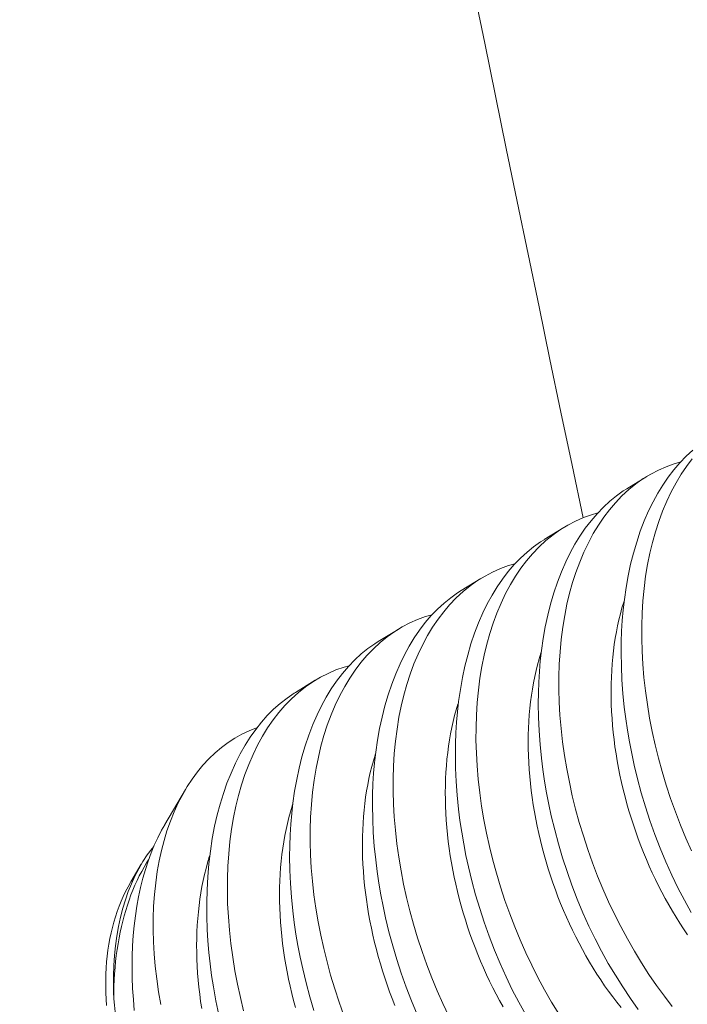
# Model space of a CAD drawing. Extents: x -17 to 104, y -50 to 64.
# Drawn here: x 90 to 91, y 8 to 9 of the extents above; entities that cross this region are included whole.
import ezdxf

# ---------------------------------------------------------------- set-up
doc = ezdxf.new("R2010")
doc.units = 0
doc.header["$LTSCALE"] = 0.75
doc.header["$MEASUREMENT"] = 0
doc.layers.get('0').update_dxf_attribs({"linetype": 'CONTINUOUS', "lineweight": 13})
doc.layers.get('DEFPOINTS').update_dxf_attribs({"linetype": 'CONTINUOUS'})
doc.layers.add('Text', color=7, linetype='CONTINUOUS', lineweight=15)
doc.styles.add('ROMAND', font='romand.shx', dxfattribs={"oblique": 15})
doc.dimstyles.new('ROMAND', dxfattribs={"dimscale": 7.5, "dimtxt": 0.125, "dimasz": 0.125, "dimexe": 0.0625, "dimexo": 0.0625, "dimgap": 0.0625, "dimtad": 0, "dimtih": 1, "dimtoh": 1, "dimdec": 4, "dimzin": 0, "dimdsep": 46, "dimlunit": 4, "dimtxsty": 'ROMAND', "dimcen": 0, "dimadec": 0, "dimazin": 0, "dimtfac": 1, "dimtdec": 4, "dimtofl": 0, "dimtmove": 0, "dimatfit": 3, "dimfxl": 0, "dimtolj": 1, "dimtzin": 0, "dimarcsym": 0})

# ---------------------------------------------------------------- blocks, each defined once
blk = doc.blocks.new('*D22')
at = {"layer": 'DEFPOINTS', "color": 0}
for p in [(82.83929, -1.52497), (81.11158, -3.42196)]:
    blk.add_point(p, dxfattribs=at)
at = {"layer": 'Text', "color": 0, "lineweight": -2}
for p, q in [((87.12073, 3.17594), (83.47056, -0.83186)), ((88.05823, 3.17594), (87.12073, 3.17594))]:
    blk.add_line(p, q, dxfattribs=at)
at = {"layer": 'Text', "color": 0}
blk.add_solid([(83.35504, -0.72665), (83.58608, -0.93707), (82.83929, -1.52497)], dxfattribs=at)
at = {"layer": 'Text', "color": 0, "insert": (95.59134, 3.17594), "char_height": 0.9375, "attachment_point": 5, "style": 'ROMAND'}
blk.add_mtext('\\A1;\\A1;{\\H0.7X;\\S5/16;}"-18x 2\\A1;{\\H0.7X;\\S1/2;}"\\PS.S. CUP POINT\\PSET SCREW w/ (2)\\P\\A1;{\\H0.7X;\\S5/16;}"-18 HEX NUTS', dxfattribs=at)

msp = doc.modelspace()

# ---------------------------------------------------------------- linework, layer by layer
at = {"color": 8}
for p, q in [((90.59111, 8.66266), (90.59856, 8.66724)), ((90.55993, 8.64348), (90.56738, 8.64806)), ((90.52875, 8.62431), (90.5362, 8.62889)), ((90.49757, 8.60514), (90.50502, 8.60972)), ((90.4664, 8.58597), (90.47384, 8.59055)), ((90.41723, 8.53621), (90.425, 8.54938)), ((90.4045, 8.51466), (90.40841, 8.52129))]:
    msp.add_line(p, q, dxfattribs=at)
at = {"color": 8, "flags": 128}
for points in [[(90.6153, 8.50317), (90.61276, 8.50776), (90.61033, 8.51245), (90.60802, 8.51723), (90.60576, 8.52225), (90.60363, 8.52736), (90.60162, 8.53255), (90.59976, 8.5378), (90.59808, 8.54296), (90.59653, 8.54816), (90.59512, 8.5534), (90.59385, 8.55866), (90.59291, 8.56301), (90.59207, 8.56737), (90.59133, 8.57173), (90.59068, 8.57609), (90.59014, 8.58044), (90.58962, 8.5856), (90.58925, 8.59074), (90.58902, 8.59583), (90.58894, 8.60088), (90.58898, 8.60499), (90.58913, 8.60906), (90.58937, 8.61308), (90.58971, 8.61705), (90.59016, 8.62095), (90.5908, 8.62547), (90.59159, 8.62989), (90.59251, 8.6342), (90.59357, 8.63839), (90.59479, 8.64258), (90.59616, 8.64663), (90.59765, 8.65054), (90.59928, 8.65428), (90.60095, 8.65768), (90.60273, 8.66093), (90.60463, 8.66402), (90.60662, 8.66694), (90.60879, 8.66978), (90.61106, 8.67243), (90.61343, 8.67489), (90.6159, 8.67715)], [(90.61134, 8.67272), (90.60894, 8.67203), (90.60592, 8.67094), (90.60296, 8.66964), (90.60008, 8.66814), (90.59729, 8.66643), (90.59451, 8.66447), (90.59183, 8.66229), (90.58926, 8.65992), (90.58679, 8.65734), (90.58455, 8.6547), (90.58241, 8.65188), (90.58038, 8.64889), (90.57848, 8.64574), (90.57664, 8.64233), (90.57493, 8.63876), (90.57336, 8.63503), (90.57193, 8.63116), (90.57068, 8.62729), (90.56956, 8.62329), (90.56857, 8.61918), (90.56772, 8.61496), (90.56699, 8.61051), (90.5664, 8.60595), (90.56596, 8.60131), (90.56567, 8.59658), (90.56553, 8.59189), (90.56552, 8.58714), (90.56566, 8.58233), (90.56593, 8.57747), (90.56636, 8.57244), (90.56693, 8.56737), (90.56764, 8.56228), (90.56849, 8.55718), (90.56947, 8.55214), (90.57058, 8.5471), (90.57182, 8.54207), (90.57319, 8.53707), (90.57473, 8.53196), (90.5764, 8.52688), (90.57819, 8.52184), (90.5801, 8.51687), (90.58211, 8.512), (90.58424, 8.5072), (90.58647, 8.50248), (90.58881, 8.49785), (90.59132, 8.49318), (90.59393, 8.48862), (90.59663, 8.48418), (90.59942, 8.47986), (90.60227, 8.47571), (90.6052, 8.47169), (90.6082, 8.46781)], [(90.61572, 8.67387), (90.61359, 8.67105), (90.61156, 8.66806), (90.60965, 8.66491), (90.60782, 8.6615), (90.60611, 8.65793), (90.60454, 8.6542), (90.60311, 8.65033), (90.60186, 8.64646), (90.60074, 8.64246), (90.59975, 8.63835), (90.5989, 8.63413), (90.59817, 8.62968), (90.59758, 8.62512), (90.59714, 8.62048), (90.59685, 8.61575), (90.59671, 8.61106), (90.5967, 8.60631), (90.59684, 8.6015), (90.59711, 8.59664), (90.59753, 8.59161), (90.59811, 8.58654), (90.59882, 8.58145), (90.59967, 8.57635), (90.60065, 8.57131), (90.60176, 8.56627), (90.603, 8.56125), (90.60437, 8.55624), (90.60591, 8.55113), (90.60757, 8.54605), (90.60937, 8.54101), (90.61128, 8.53604), (90.61329, 8.53117), (90.61542, 8.52637)], [(90.5954, 8.4667), (90.59242, 8.47084), (90.58954, 8.47512), (90.58676, 8.47953), (90.58412, 8.484), (90.58158, 8.48858), (90.57916, 8.49328), (90.57684, 8.49806), (90.57458, 8.50308), (90.57245, 8.50819), (90.57044, 8.51338), (90.56858, 8.51863), (90.5669, 8.52378), (90.56535, 8.52899), (90.56394, 8.53423), (90.56267, 8.53949), (90.56173, 8.54384), (90.56089, 8.5482), (90.56015, 8.55256), (90.5595, 8.55692), (90.55896, 8.56126), (90.55844, 8.56643), (90.55807, 8.57156), (90.55784, 8.57666), (90.55776, 8.5817), (90.5578, 8.58582), (90.55795, 8.58989), (90.55819, 8.59391), (90.55853, 8.59788), (90.55898, 8.60178), (90.55963, 8.6063), (90.56041, 8.61072), (90.56133, 8.61503), (90.56239, 8.61922), (90.56361, 8.62341), (90.56498, 8.62746), (90.56648, 8.63137), (90.56811, 8.63511), (90.56977, 8.63851), (90.57155, 8.64176), (90.57345, 8.64485), (90.57544, 8.64777), (90.57761, 8.6506), (90.57988, 8.65325), (90.58226, 8.65571), (90.58472, 8.65798), (90.5872, 8.65998), (90.58976, 8.6618), (90.59112, 8.66264)], [(90.58016, 8.65354), (90.57776, 8.65286), (90.57474, 8.65177), (90.57178, 8.65047), (90.5689, 8.64896), (90.56611, 8.64726), (90.56333, 8.6453), (90.56065, 8.64312), (90.55808, 8.64074), (90.55561, 8.63817), (90.55337, 8.63552), (90.55123, 8.6327), (90.5492, 8.62971), (90.5473, 8.62656), (90.54546, 8.62316), (90.54375, 8.61958), (90.54218, 8.61586), (90.54075, 8.61199), (90.5395, 8.60812), (90.53838, 8.60412), (90.53739, 8.6), (90.53654, 8.59578), (90.53581, 8.59133), (90.53522, 8.58678), (90.53478, 8.58213), (90.53449, 8.57741), (90.53435, 8.57272), (90.53434, 8.56796), (90.53448, 8.56315), (90.53475, 8.5583), (90.53518, 8.55327), (90.53575, 8.5482), (90.53646, 8.54311), (90.53731, 8.538), (90.53829, 8.53297), (90.5394, 8.52793), (90.54064, 8.5229), (90.54201, 8.5179), (90.54355, 8.51278), (90.54522, 8.5077), (90.54701, 8.50267), (90.54892, 8.4977), (90.55094, 8.49283), (90.55306, 8.48803), (90.5553, 8.48331), (90.55763, 8.47867), (90.56014, 8.47401), (90.56275, 8.46945), (90.56545, 8.465)], [(90.55294, 8.46483), (90.55041, 8.46941), (90.54798, 8.4741), (90.54566, 8.47889), (90.5434, 8.48391), (90.54127, 8.48902), (90.53927, 8.49421), (90.5374, 8.49946), (90.53572, 8.50461), (90.53418, 8.50981), (90.53277, 8.51505), (90.5315, 8.52031), (90.53056, 8.52466), (90.52971, 8.52903), (90.52897, 8.53339), (90.52832, 8.53775), (90.52778, 8.54209), (90.52726, 8.54725), (90.52689, 8.55239), (90.52666, 8.55749), (90.52658, 8.56253), (90.52662, 8.56664), (90.52677, 8.57072), (90.52701, 8.57474), (90.52736, 8.5787), (90.5278, 8.5826), (90.52845, 8.58712), (90.52923, 8.59154), (90.53016, 8.59586), (90.53121, 8.60005), (90.53243, 8.60424), (90.5338, 8.60829), (90.5353, 8.61219), (90.53693, 8.61594), (90.53859, 8.61934), (90.54038, 8.62259), (90.54227, 8.62568), (90.54427, 8.6286), (90.54643, 8.63143), (90.5487, 8.63408), (90.55108, 8.63654), (90.55355, 8.6388), (90.55602, 8.64081), (90.55858, 8.64262), (90.55994, 8.64346)], [(90.54898, 8.63437), (90.54658, 8.63369), (90.54356, 8.6326), (90.5406, 8.6313), (90.53773, 8.62979), (90.53494, 8.62809), (90.53216, 8.62612), (90.52947, 8.62395), (90.5269, 8.62157), (90.52443, 8.619), (90.52219, 8.61635), (90.52005, 8.61353), (90.51802, 8.61054), (90.51612, 8.60739), (90.51428, 8.60398), (90.51258, 8.60041), (90.511, 8.59668), (90.50957, 8.59281), (90.50832, 8.58894), (90.5072, 8.58495), (90.50621, 8.58083), (90.50536, 8.57661), (90.50463, 8.57216), (90.50405, 8.56761), (90.50361, 8.56296), (90.50331, 8.55823), (90.50317, 8.55355), (90.50316, 8.54879), (90.5033, 8.54398), (90.50357, 8.53913), (90.504, 8.53409), (90.50457, 8.52902), (90.50528, 8.52393), (90.50613, 8.51883), (90.50711, 8.51379), (90.50822, 8.50875), (90.50946, 8.50373), (90.51083, 8.49872), (90.51237, 8.49361), (90.51404, 8.48853), (90.51583, 8.4835), (90.51774, 8.47852), (90.51976, 8.47366), (90.52188, 8.46885), (90.52412, 8.46413)], [(90.51222, 8.46473), (90.51009, 8.46985), (90.50809, 8.47503), (90.50622, 8.48028), (90.50454, 8.48544), (90.503, 8.49064), (90.50159, 8.49588), (90.50032, 8.50114), (90.49938, 8.50549), (90.49853, 8.50985), (90.49779, 8.51422), (90.49714, 8.51857), (90.4966, 8.52292), (90.49608, 8.52808), (90.49571, 8.53322), (90.49548, 8.53831), (90.4954, 8.54336), (90.49545, 8.54747), (90.49559, 8.55154), (90.49583, 8.55557), (90.49618, 8.55953), (90.49662, 8.56343), (90.49727, 8.56795), (90.49805, 8.57237), (90.49898, 8.57668), (90.50003, 8.58088), (90.50126, 8.58506), (90.50262, 8.58912), (90.50412, 8.59302), (90.50575, 8.59676), (90.50742, 8.60016), (90.5092, 8.60341), (90.51109, 8.6065), (90.51309, 8.60943), (90.51525, 8.61226), (90.51752, 8.61491), (90.5199, 8.61737), (90.52237, 8.61963), (90.52484, 8.62163), (90.52741, 8.62345), (90.52877, 8.62429)], [(90.61392, 8.49478), (90.61245, 8.49694), (90.61101, 8.49915), (90.6096, 8.5014), (90.60822, 8.50368), (90.60687, 8.506), (90.60556, 8.50836), (90.60428, 8.51075), (90.60304, 8.51317), (90.60183, 8.51562), (90.60066, 8.5181), (90.59952, 8.5206), (90.59843, 8.52313), (90.59737, 8.52569), (90.59635, 8.52826), (90.59538, 8.53086), (90.59444, 8.53347), (90.59355, 8.5361), (90.5927, 8.53874), (90.59189, 8.54139), (90.59112, 8.54406), (90.5904, 8.54673), (90.58973, 8.54941), (90.5891, 8.5521), (90.58851, 8.55479), (90.58797, 8.55748), (90.58748, 8.56017), (90.58703, 8.56286), (90.58663, 8.56554), (90.58628, 8.56822), (90.58597, 8.57089), (90.58572, 8.57355), (90.58551, 8.5762), (90.58535, 8.57883), (90.58523, 8.58145), (90.58517, 8.58406), (90.58515, 8.58664), (90.58518, 8.5892), (90.58526, 8.59175), (90.58538, 8.59426), (90.58556, 8.59676), (90.58578, 8.59922), (90.58605, 8.60166), (90.58637, 8.60406), (90.58674, 8.60644), (90.58715, 8.60878), (90.58761, 8.61108), (90.58811, 8.61334), (90.58867, 8.61557), (90.58926, 8.61776), (90.58991, 8.6199), (90.59008, 8.62045)], [(90.5178, 8.6152), (90.5154, 8.61452), (90.51238, 8.61342), (90.50942, 8.61212), (90.50655, 8.61062), (90.50376, 8.60891), (90.50098, 8.60695), (90.4983, 8.60478), (90.49572, 8.6024), (90.49326, 8.59982), (90.49101, 8.59718), (90.48887, 8.59436), (90.48685, 8.59137), (90.48494, 8.58822), (90.4831, 8.58481), (90.4814, 8.58124), (90.47982, 8.57751), (90.47839, 8.57364), (90.47714, 8.56977), (90.47602, 8.56577), (90.47503, 8.56166), (90.47418, 8.55744), (90.47345, 8.55299), (90.47287, 8.54843), (90.47243, 8.54379), (90.47213, 8.53906), (90.47199, 8.53437), (90.47199, 8.52962), (90.47212, 8.52481), (90.47239, 8.51995), (90.47282, 8.51492), (90.47339, 8.50985), (90.4741, 8.50476), (90.47496, 8.49966), (90.47593, 8.49462), (90.47704, 8.48958), (90.47829, 8.48455), (90.47965, 8.47955), (90.48119, 8.47444), (90.48286, 8.46936), (90.48465, 8.46432)], [(90.47336, 8.46626), (90.47182, 8.47147), (90.47041, 8.47671), (90.46914, 8.48197), (90.4682, 8.48632), (90.46736, 8.49068), (90.46661, 8.49504), (90.46596, 8.4994), (90.46542, 8.50375), (90.4649, 8.50891), (90.46453, 8.51405), (90.4643, 8.51914), (90.46422, 8.52418), (90.46427, 8.5283), (90.46441, 8.53237), (90.46465, 8.53639), (90.465, 8.54036), (90.46544, 8.54426), (90.46609, 8.54878), (90.46688, 8.5532), (90.4678, 8.55751), (90.46885, 8.5617), (90.47008, 8.56589), (90.47144, 8.56994), (90.47294, 8.57385), (90.47457, 8.57759), (90.47624, 8.58099), (90.47802, 8.58424), (90.47991, 8.58733), (90.48191, 8.59025), (90.48407, 8.59308), (90.48635, 8.59573), (90.48872, 8.59819), (90.49119, 8.60046), (90.49367, 8.60246), (90.49623, 8.60428), (90.49759, 8.60512)], [(90.5889, 8.46738), (90.58732, 8.46937), (90.58577, 8.4714), (90.58424, 8.47348), (90.58274, 8.4756), (90.58127, 8.47777), (90.57983, 8.47998), (90.57842, 8.48222), (90.57704, 8.48451), (90.57569, 8.48683), (90.57438, 8.48919), (90.5731, 8.49158), (90.57186, 8.494), (90.57065, 8.49645), (90.56948, 8.49893), (90.56834, 8.50143), (90.56725, 8.50396), (90.56619, 8.50651), (90.56517, 8.50909), (90.5642, 8.51168), (90.56326, 8.5143), (90.56237, 8.51692), (90.56152, 8.51957), (90.56071, 8.52222), (90.55995, 8.52489), (90.55922, 8.52756), (90.55855, 8.53024), (90.55792, 8.53293), (90.55733, 8.53562), (90.55679, 8.53831), (90.5563, 8.541), (90.55585, 8.54368), (90.55545, 8.54637), (90.5551, 8.54904), (90.5548, 8.55171), (90.55454, 8.55437), (90.55433, 8.55702), (90.55417, 8.55966), (90.55405, 8.56228), (90.55399, 8.56488), (90.55397, 8.56747), (90.554, 8.57003), (90.55408, 8.57257), (90.55421, 8.57509), (90.55438, 8.57758), (90.5546, 8.58005), (90.55487, 8.58249), (90.55519, 8.58489), (90.55556, 8.58726), (90.55597, 8.5896), (90.55643, 8.59191), (90.55693, 8.59417), (90.55749, 8.5964), (90.55808, 8.59859), (90.55873, 8.60073), (90.5589, 8.60127)], [(90.48662, 8.59602), (90.48469, 8.59549), (90.48165, 8.59443), (90.47868, 8.59316), (90.47579, 8.59168), (90.47299, 8.59001), (90.47019, 8.58807), (90.4675, 8.58593), (90.4649, 8.58358), (90.46242, 8.58103), (90.46016, 8.57841), (90.458, 8.57562), (90.45596, 8.57265), (90.45404, 8.56953), (90.45218, 8.56614), (90.45046, 8.56259), (90.44886, 8.55889), (90.44741, 8.55504), (90.44614, 8.55118), (90.445, 8.5472), (90.44399, 8.54311), (90.44312, 8.5389), (90.44237, 8.53447), (90.44176, 8.52993), (90.4413, 8.52529), (90.44099, 8.52058), (90.44082, 8.5159), (90.4408, 8.51116), (90.44091, 8.50635), (90.44117, 8.50151), (90.44157, 8.49648), (90.44212, 8.49142), (90.44281, 8.48633), (90.44364, 8.48123), (90.4446, 8.47619), (90.44569, 8.47116), (90.44691, 8.46613)], [(90.43756, 8.4646), (90.43648, 8.46987), (90.43555, 8.47514), (90.43489, 8.47948), (90.43433, 8.48382), (90.43387, 8.48814), (90.43351, 8.49245), (90.43325, 8.49672), (90.43308, 8.50176), (90.43305, 8.50675), (90.43317, 8.51168), (90.43343, 8.51654), (90.43385, 8.52145), (90.43442, 8.52628), (90.43514, 8.53101), (90.43602, 8.53562), (90.43698, 8.53985), (90.43807, 8.54397), (90.4393, 8.54797), (90.44065, 8.55183), (90.44217, 8.55565), (90.44382, 8.55933), (90.4456, 8.56284), (90.4475, 8.56618), (90.44942, 8.5692), (90.45145, 8.57206), (90.45358, 8.57475), (90.45581, 8.57726), (90.4582, 8.57965), (90.46069, 8.58186), (90.46326, 8.58387), (90.46593, 8.58567), (90.4664, 8.58595)], [(90.54452, 8.46766), (90.5432, 8.47001), (90.54192, 8.4724), (90.54068, 8.47482), (90.53947, 8.47727), (90.5383, 8.47975), (90.53716, 8.48226), (90.53607, 8.48479), (90.53501, 8.48734), (90.534, 8.48992), (90.53302, 8.49251), (90.53208, 8.49512), (90.53119, 8.49775), (90.53034, 8.50039), (90.52953, 8.50305), (90.52877, 8.50571), (90.52805, 8.50839), (90.52737, 8.51107), (90.52674, 8.51375), (90.52615, 8.51644), (90.52561, 8.51913), (90.52512, 8.52182), (90.52467, 8.52451), (90.52427, 8.52719), (90.52392, 8.52987), (90.52362, 8.53254), (90.52336, 8.5352), (90.52315, 8.53785), (90.52299, 8.54049), (90.52287, 8.54311), (90.52281, 8.54571), (90.52279, 8.54829), (90.52282, 8.55086), (90.5229, 8.5534), (90.52303, 8.55592), (90.5232, 8.55841), (90.52342, 8.56088), (90.52369, 8.56331), (90.52401, 8.56572), (90.52438, 8.56809), (90.52479, 8.57043), (90.52525, 8.57273), (90.52576, 8.575), (90.52631, 8.57723), (90.52691, 8.57941), (90.52755, 8.58156), (90.52772, 8.5821)], [(90.41579, 8.46849), (90.41494, 8.47335), (90.41423, 8.47818), (90.41367, 8.48299), (90.41327, 8.48757), (90.41301, 8.49211), (90.41288, 8.49661), (90.4129, 8.50104), (90.41306, 8.50554), (90.41337, 8.50997), (90.41383, 8.51432), (90.41443, 8.51856), (90.41515, 8.52254), (90.416, 8.52643), (90.41698, 8.5302), (90.41809, 8.53386), (90.41937, 8.53751), (90.42078, 8.54102), (90.42232, 8.54439), (90.42399, 8.54761), (90.42572, 8.55057), (90.42757, 8.55339), (90.42952, 8.55606), (90.43158, 8.55856), (90.43381, 8.56097), (90.43615, 8.56321), (90.43858, 8.56527), (90.44111, 8.56715), (90.44366, 8.56879), (90.44629, 8.57026), (90.44899, 8.57155), (90.45177, 8.57265), (90.45197, 8.57272)], [(90.50383, 8.46817), (90.50282, 8.47074), (90.50184, 8.47334), (90.5009, 8.47595), (90.50001, 8.47858), (90.49916, 8.48122), (90.49835, 8.48387), (90.49759, 8.48654), (90.49687, 8.48921), (90.49619, 8.49189), (90.49556, 8.49458), (90.49498, 8.49727), (90.49444, 8.49996), (90.49394, 8.50265), (90.4935, 8.50534), (90.4931, 8.50802), (90.49274, 8.5107), (90.49244, 8.51337), (90.49218, 8.51603), (90.49197, 8.51868), (90.49181, 8.52131), (90.49169, 8.52393), (90.49163, 8.52654), (90.49161, 8.52912), (90.49164, 8.53169), (90.49172, 8.53423), (90.49185, 8.53675), (90.49202, 8.53924), (90.49225, 8.5417), (90.49252, 8.54414), (90.49283, 8.54654), (90.4932, 8.54892), (90.49361, 8.55126), (90.49407, 8.55356), (90.49458, 8.55583), (90.49513, 8.55805), (90.49573, 8.56024), (90.49637, 8.56239), (90.49654, 8.56293)], [(90.46641, 8.46737), (90.46569, 8.47004), (90.46501, 8.47272), (90.46438, 8.47541), (90.4638, 8.4781), (90.46326, 8.48079), (90.46276, 8.48348), (90.46232, 8.48616), (90.46192, 8.48885), (90.46156, 8.49153), (90.46126, 8.4942), (90.461, 8.49686), (90.46079, 8.4995), (90.46063, 8.50214), (90.46052, 8.50476), (90.46045, 8.50736), (90.46043, 8.50995), (90.46046, 8.51251), (90.46054, 8.51506), (90.46067, 8.51757), (90.46084, 8.52007), (90.46107, 8.52253), (90.46134, 8.52497), (90.46166, 8.52737), (90.46202, 8.52974), (90.46243, 8.53208), (90.46289, 8.53439), (90.4634, 8.53665), (90.46395, 8.53888), (90.46455, 8.54107), (90.46519, 8.54321), (90.46536, 8.54375)], [(90.41724, 8.5362), (90.41608, 8.53418), (90.4146, 8.5313), (90.41332, 8.5285), (90.41211, 8.52557), (90.411, 8.52253), (90.40998, 8.51939), (90.40902, 8.51606), (90.40816, 8.51262), (90.4074, 8.50909), (90.40675, 8.50547), (90.4062, 8.50186), (90.40576, 8.49819), (90.40541, 8.49444), (90.40516, 8.49065), (90.40501, 8.4867), (90.40496, 8.4827), (90.40501, 8.47867), (90.40516, 8.4746), (90.40543, 8.47045), (90.40579, 8.46628)], [(90.39808, 8.47066), (90.39797, 8.47316), (90.39792, 8.47564), (90.39793, 8.47947), (90.39807, 8.48326), (90.39832, 8.48697), (90.3987, 8.49062), (90.39921, 8.4943), (90.39984, 8.4979), (90.40061, 8.5014), (90.40149, 8.5048), (90.40246, 8.50796), (90.40354, 8.51103), (90.40473, 8.51399), (90.40603, 8.51683), (90.40747, 8.51962), (90.40902, 8.52229), (90.41068, 8.52483), (90.41245, 8.52722), (90.41313, 8.52804)], [(90.43114, 8.46699), (90.43074, 8.46968), (90.43039, 8.47235), (90.43008, 8.47502), (90.42982, 8.47768), (90.42961, 8.48033), (90.42945, 8.48297), (90.42934, 8.48559), (90.42927, 8.48819), (90.42925, 8.49078), (90.42928, 8.49334), (90.42936, 8.49588), (90.42949, 8.4984), (90.42966, 8.50089), (90.42989, 8.50336), (90.43016, 8.50579), (90.43048, 8.5082), (90.43084, 8.51057), (90.43125, 8.51291), (90.43171, 8.51521), (90.43222, 8.51748), (90.43277, 8.51971), (90.43337, 8.52189), (90.43401, 8.52404), (90.4342, 8.52465)], [(90.39808, 8.47066), (90.39809, 8.47305), (90.39814, 8.47542), (90.39823, 8.47777), (90.39837, 8.4801), (90.39854, 8.48241), (90.39876, 8.4847), (90.39902, 8.48695), (90.39932, 8.48919), (90.39966, 8.49139), (90.40004, 8.49356), (90.40046, 8.49571), (90.40093, 8.49782), (90.40143, 8.4999), (90.40197, 8.50194), (90.40255, 8.50395), (90.40317, 8.50592), (90.40383, 8.50785), (90.40452, 8.50975), (90.40526, 8.5116), (90.40603, 8.51341), (90.40684, 8.51519), (90.40768, 8.51691), (90.40856, 8.5186), (90.40948, 8.52023), (90.41043, 8.52182), (90.41116, 8.52298)], [(90.40343, 8.51276), (90.40252, 8.511), (90.40165, 8.5092), (90.40084, 8.50736), (90.40008, 8.50547), (90.39937, 8.50354), (90.39871, 8.50157), (90.39811, 8.49956), (90.39756, 8.49752), (90.39706, 8.49544), (90.39661, 8.49332), (90.39622, 8.49117), (90.39589, 8.48899), (90.3956, 8.48677), (90.39538, 8.48453), (90.3952, 8.48226), (90.39509, 8.47997), (90.39502, 8.47765), (90.39502, 8.47531), (90.39506, 8.47295), (90.39517, 8.47057), (90.39532, 8.46817)], [(90.4045, 8.51466), (90.40439, 8.51447), (90.40343, 8.51276)], [(90.4266, 8.39873), (90.42589, 8.39966), (90.42318, 8.40339), (90.42059, 8.40721), (90.41812, 8.41111), (90.41577, 8.41509), (90.41349, 8.41925), (90.41136, 8.42348), (90.40936, 8.42776), (90.40752, 8.43208), (90.40591, 8.43621), (90.40444, 8.44036), (90.40312, 8.44453), (90.40193, 8.4487), (90.40086, 8.453), (90.39994, 8.45729), (90.39918, 8.46157), (90.39858, 8.46582), (90.3983, 8.46825), (90.39808, 8.47066)]]:
    msp.add_lwpolyline(points, dxfattribs=at)
msp.add_arc((120.06054, 14.85591), 30.13155, 182.021481, 191.882378)

# ---------------------------------------------------------------- dimensions: what is measured, and where the dimension line sits
at = {"layer": 'Text'}
dim = msp.add_diameter_dim_2p(p1=(81.11158, -3.42196), p2=(82.83929, -1.52497), text='\\A1;{\\H0.7X;\\S5/16;}"-18x 2\\A1;{\\H0.7X;\\S1/2;}"\\PS.S. CUP POINT\\PSET SCREW w/ (2)\\P\\A1;{\\H0.7X;\\S5/16;}"-18 HEX NUTS', dimstyle='ROMAND', override={"dimscale": 7.5}, dxfattribs=at)
dim.commit()
dim.dimension.update_dxf_attribs({"geometry": '*D22', "text_midpoint": (95.59134, 3.17594), "dimtype": 163})

doc.saveas('drawing.dxf')
